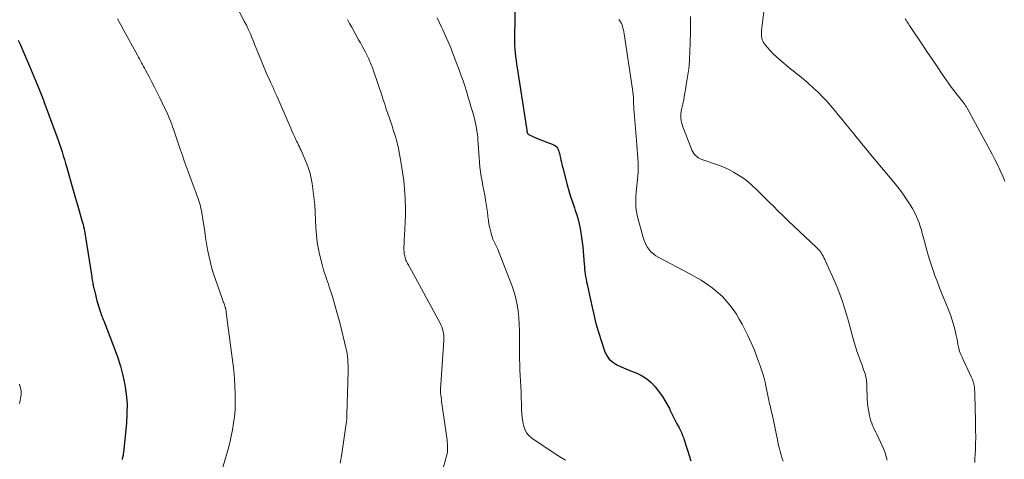
# Model space of a CAD drawing. Units: feet. Extents: x 1925000 to 1930023, y 555000 to 560000.
# Drawn here: x 1925454 to 1925657, y 555718 to 555808 of the extents above; entities that cross this region are included whole.
import ezdxf

# ---------------------------------------------------------------- set-up
doc = ezdxf.new("R2010")
doc.units = ezdxf.units.FT
doc.header["$LTSCALE"] = 100
doc.header["$MEASUREMENT"] = 0
doc.layers.add('CONTOUR INDEX', color=32, linetype='Continuous', lineweight=25)
doc.layers.add('CONTOUR INTERMEDIATE', color=40, linetype='Continuous', lineweight=15)

msp = doc.modelspace()

# ---------------------------------------------------------------- linework, layer by layer
at = {"layer": 'CONTOUR INDEX', "flags": 128}
for points, elevation in [([(1925555.9, 555812.96), (1925555.72, 555804.55), (1925555.72, 555803.77), (1925555.74, 555802.99), (1925555.79, 555802.21), (1925555.86, 555801.43), (1925555.95, 555800.66), (1925556.04, 555799.88), (1925556.15, 555799.11), (1925556.27, 555798.34), (1925558.27, 555785.53), (1925558.28, 555785.5), (1925558.28, 555785.48), (1925558.28, 555785.46), (1925558.28, 555785.43), (1925558.29, 555785.34), (1925558.29, 555785.32), (1925558.29, 555785.29), (1925558.3, 555785.27), (1925558.3, 555785.25), (1925558.31, 555785.17), (1925558.32, 555785.1), (1925558.34, 555785.04), (1925558.36, 555784.98), (1925558.38, 555784.92), (1925558.4, 555784.88), (1925558.44, 555784.8), (1925558.5, 555784.74), (1925558.56, 555784.68), (1925558.63, 555784.64), (1925559.06, 555784.42), (1925559.36, 555784.28), (1925559.66, 555784.14), (1925559.96, 555784.01), (1925560.26, 555783.88), (1925563.81, 555782.47), (1925564.04, 555782.35), (1925564.25, 555782.2), (1925564.42, 555782.01), (1925564.57, 555781.8), (1925564.69, 555781.56), (1925564.8, 555781.31), (1925564.88, 555781.06), (1925564.96, 555780.8), (1925564.98, 555780.71), (1925565.05, 555780.4), (1925565.12, 555780.09), (1925565.19, 555779.78), (1925565.25, 555779.47), (1925565.28, 555779.31), (1925565.37, 555778.93), (1925565.46, 555778.54), (1925565.55, 555778.15), (1925565.65, 555777.77), (1925566.59, 555774.24), (1925566.93, 555773.05), (1925567.28, 555771.86), (1925567.66, 555770.68), (1925568.05, 555769.5), (1925568.24, 555768.97), (1925568.54, 555768.06), (1925568.81, 555767.15), (1925569.04, 555766.22), (1925569.24, 555765.28), (1925569.41, 555764.34), (1925569.55, 555763.4), (1925569.67, 555762.45), (1925569.77, 555761.5), (1925570.07, 555757.95), (1925570.12, 555757.43), (1925570.17, 555756.91), (1925570.23, 555756.38), (1925570.29, 555755.86), (1925570.37, 555755.35), (1925570.45, 555754.83), (1925570.55, 555754.31), (1925570.66, 555753.8), (1925571.22, 555751.21), (1925571.43, 555750.29), (1925571.63, 555749.37), (1925571.83, 555748.45), (1925572.03, 555747.53), (1925572.25, 555746.61), (1925572.48, 555745.7), (1925572.74, 555744.79), (1925573.02, 555743.89), (1925574.28, 555740.06), (1925574.7, 555739.17), (1925575.24, 555738.38), (1925575.95, 555737.74), (1925576.78, 555737.21), (1925577.71, 555736.77), (1925578.65, 555736.36), (1925579.6, 555735.97), (1925580.56, 555735.59), (1925580.92, 555735.46), (1925582, 555734.95), (1925583, 555734.33), (1925583.88, 555733.55), (1925584.68, 555732.66), (1925585.6, 555731.46), (1925586.16, 555730.67), (1925586.68, 555729.86), (1925587.16, 555729.02), (1925587.6, 555728.16), (1925587.76, 555727.81), (1925588.1, 555727.11), (1925588.44, 555726.41), (1925588.8, 555725.72), (1925589.16, 555725.03), (1925589.6, 555724.21), (1925589.74, 555723.93), (1925589.88, 555723.65), (1925590.01, 555723.37), (1925590.14, 555723.09), (1925590.26, 555722.8), (1925590.38, 555722.51), (1925590.49, 555722.22), (1925590.59, 555721.92), (1925591.81, 555718.12), (1925591.92, 555717.78), (1925592.03, 555717.44)], 920), ([(1925453.58, 555804.02), (1925454.02, 555803.06), (1925454.46, 555802.09), (1925454.89, 555801.12), (1925455.31, 555800.15), (1925455.72, 555799.18), (1925456.13, 555798.2), (1925457.82, 555794.11), (1925457.96, 555793.76), (1925458.1, 555793.42), (1925458.24, 555793.08), (1925458.37, 555792.73), (1925458.56, 555792.24), (1925458.6, 555792.14), (1925458.64, 555792.04), (1925458.68, 555791.94), (1925458.71, 555791.84), (1925458.75, 555791.73), (1925458.79, 555791.63), (1925458.83, 555791.53), (1925458.87, 555791.43), (1925461.51, 555784.23), (1925461.8, 555783.44), (1925462.08, 555782.65), (1925462.34, 555781.85), (1925462.6, 555781.06), (1925462.86, 555780.26), (1925463.1, 555779.45), (1925463.34, 555778.65), (1925463.57, 555777.84), (1925464.48, 555774.6), (1925464.88, 555773.18), (1925465.28, 555771.75), (1925465.69, 555770.33), (1925466.1, 555768.92), (1925466.69, 555766.93), (1925466.81, 555766.5), (1925466.92, 555766.08), (1925467.03, 555765.65), (1925467.13, 555765.22), (1925467.23, 555764.78), (1925467.31, 555764.35), (1925467.39, 555763.91), (1925467.46, 555763.48), (1925468.71, 555755.28), (1925468.76, 555754.98), (1925468.81, 555754.67), (1925468.86, 555754.37), (1925468.92, 555754.06), (1925468.94, 555753.96), (1925468.99, 555753.71), (1925469.04, 555753.45), (1925469.09, 555753.2), (1925469.15, 555752.95), (1925469.21, 555752.7), (1925469.27, 555752.45), (1925469.33, 555752.2), (1925469.39, 555751.95), (1925469.79, 555750.4), (1925469.9, 555749.96), (1925470.03, 555749.53), (1925470.16, 555749.09), (1925470.29, 555748.66), (1925470.43, 555748.26), (1925470.5, 555748.03), (1925470.58, 555747.8), (1925470.67, 555747.58), (1925470.75, 555747.35), (1925470.78, 555747.28), (1925470.88, 555747.02), (1925470.99, 555746.76), (1925471.09, 555746.5), (1925471.19, 555746.24), (1925473.33, 555740.71), (1925474, 555738.84), (1925474.6, 555736.94), (1925475.09, 555735.02), (1925475.52, 555733.07), (1925475.81, 555731.11), (1925475.98, 555729.14), (1925475.97, 555727.16), (1925475.86, 555725.18), (1925475.22, 555719.11), (1925475.2, 555718.93), (1925475.18, 555718.75), (1925475.15, 555718.57), (1925475.12, 555718.39), (1925475.08, 555718.22), (1925475.04, 555718.04), (1925475, 555717.86), (1925474.97, 555717.68)], 940)]:
    msp.add_lwpolyline(points, dxfattribs=dict(at, elevation=elevation))
at = {"layer": 'CONTOUR INTERMEDIATE', "flags": 128}
for points, elevation in [([(1925607.24, 555811.52), (1925606.63, 555806.6), (1925606.59, 555806.18), (1925606.56, 555805.75), (1925606.55, 555805.33), (1925606.56, 555804.91), (1925606.62, 555804.5), (1925606.73, 555804.1), (1925606.91, 555803.74), (1925607.13, 555803.39), (1925607.76, 555802.61), (1925608.36, 555801.91), (1925608.99, 555801.23), (1925609.65, 555800.6), (1925610.35, 555799.98), (1925612.63, 555798.09), (1925613.06, 555797.74), (1925613.5, 555797.39), (1925613.93, 555797.04), (1925614.37, 555796.7), (1925614.81, 555796.35), (1925615.24, 555796), (1925615.67, 555795.64), (1925616.08, 555795.27), (1925617.29, 555794.18), (1925618.2, 555793.32), (1925619.08, 555792.45), (1925619.94, 555791.54), (1925620.77, 555790.61), (1925621.58, 555789.66), (1925622.38, 555788.7), (1925623.17, 555787.73), (1925623.96, 555786.76), (1925625.62, 555784.69), (1925626.01, 555784.21), (1925626.4, 555783.72), (1925626.79, 555783.24), (1925627.18, 555782.76), (1925627.58, 555782.28), (1925627.97, 555781.8), (1925628.37, 555781.32), (1925628.76, 555780.85), (1925633.82, 555774.79), (1925634.6, 555773.81), (1925635.36, 555772.83), (1925636.08, 555771.81), (1925636.77, 555770.78), (1925637.2, 555770.12), (1925637.64, 555769.39), (1925638.05, 555768.64), (1925638.41, 555767.87), (1925638.74, 555767.08), (1925639, 555766.4), (1925639.17, 555765.93), (1925639.33, 555765.46), (1925639.47, 555764.98), (1925639.6, 555764.5), (1925639.73, 555764.02), (1925639.85, 555763.54), (1925639.98, 555763.06), (1925640.11, 555762.57), (1925640.52, 555761.01), (1925640.88, 555759.75), (1925641.26, 555758.5), (1925641.67, 555757.26), (1925642.11, 555756.03), (1925642.21, 555755.75), (1925642.72, 555754.39), (1925643.24, 555753.04), (1925643.78, 555751.69), (1925644.32, 555750.34), (1925645.18, 555748.2), (1925645.52, 555747.3), (1925645.83, 555746.39), (1925646.11, 555745.47), (1925646.35, 555744.54), (1925646.51, 555743.85), (1925646.65, 555743.26), (1925646.77, 555742.66), (1925646.89, 555742.06), (1925647, 555741.46), (1925647.1, 555740.92), (1925647.17, 555740.6), (1925647.25, 555740.27), (1925647.34, 555739.96), (1925647.45, 555739.65), (1925647.58, 555739.34), (1925647.71, 555739.03), (1925647.84, 555738.73), (1925647.98, 555738.43), (1925649.74, 555734.72), (1925649.87, 555734.43), (1925649.99, 555734.15), (1925650.1, 555733.85), (1925650.19, 555733.55), (1925650.2, 555733.52), (1925650.28, 555733.23), (1925650.34, 555732.94), (1925650.39, 555732.65), (1925650.42, 555732.36), (1925650.44, 555732.06), (1925650.46, 555731.77), (1925650.47, 555731.47), (1925650.48, 555731.17), (1925650.6, 555725.6), (1925650.62, 555724.87), (1925650.63, 555724.14), (1925650.65, 555723.41), (1925650.66, 555722.69), (1925650.66, 555721.96), (1925650.65, 555721.23), (1925650.63, 555720.5), (1925650.61, 555719.78), (1925650.51, 555717.84), (1925650.47, 555717.09)], 908), ([(1925499.15, 555809.84), (1925500.12, 555807.97), (1925500.54, 555807.15), (1925500.93, 555806.32), (1925501.3, 555805.48), (1925501.66, 555804.63), (1925502, 555803.77), (1925502.34, 555802.92), (1925502.69, 555802.07), (1925503.04, 555801.22), (1925504.71, 555797.21), (1925504.92, 555796.72), (1925505.13, 555796.23), (1925505.35, 555795.73), (1925505.58, 555795.25), (1925505.77, 555794.83), (1925505.9, 555794.55), (1925506.03, 555794.27), (1925506.16, 555793.99), (1925506.29, 555793.71), (1925506.42, 555793.43), (1925506.55, 555793.14), (1925506.67, 555792.86), (1925506.79, 555792.58), (1925509.15, 555787.14), (1925509.41, 555786.54), (1925509.67, 555785.94), (1925509.93, 555785.35), (1925510.2, 555784.75), (1925510.46, 555784.18), (1925510.6, 555783.87), (1925510.74, 555783.56), (1925510.89, 555783.25), (1925511.04, 555782.95), (1925511.11, 555782.82), (1925511.29, 555782.45), (1925511.46, 555782.07), (1925511.63, 555781.69), (1925511.8, 555781.31), (1925512.96, 555778.57), (1925513.33, 555777.59), (1925513.65, 555776.59), (1925513.88, 555775.57), (1925514.07, 555774.54), (1925514.23, 555773.4), (1925514.43, 555771.79), (1925514.6, 555770.17), (1925514.72, 555768.55), (1925514.8, 555766.93), (1925514.86, 555765.48), (1925514.96, 555763.96), (1925515.13, 555762.44), (1925515.39, 555760.94), (1925515.72, 555759.45), (1925516.19, 555757.59), (1925516.34, 555757.04), (1925516.5, 555756.49), (1925516.68, 555755.95), (1925516.87, 555755.41), (1925517.06, 555754.87), (1925517.25, 555754.33), (1925517.43, 555753.79), (1925517.61, 555753.25), (1925518.18, 555751.44), (1925518.62, 555749.99), (1925519.05, 555748.53), (1925519.44, 555747.07), (1925519.82, 555745.6), (1925521.02, 555740.71), (1925521.15, 555740.11), (1925521.26, 555739.52), (1925521.34, 555738.92), (1925521.41, 555738.31), (1925521.45, 555737.71), (1925521.48, 555737.1), (1925521.48, 555736.49), (1925521.48, 555735.88), (1925521.22, 555726.87), (1925521.21, 555726.64), (1925521.21, 555726.42), (1925521.2, 555726.2), (1925521.19, 555725.97), (1925521.17, 555725.75), (1925521.16, 555725.52), (1925521.13, 555725.3), (1925521.1, 555725.08), (1925520.16, 555718.85), (1925519.82, 555716.92)], 932), ([(1925474.03, 555808.45), (1925474.68, 555807.24), (1925475.32, 555806.04), (1925478.11, 555800.95), (1925478.32, 555800.57), (1925478.53, 555800.18), (1925478.74, 555799.8), (1925478.96, 555799.41), (1925479.17, 555799.03), (1925479.38, 555798.64), (1925479.59, 555798.26), (1925479.8, 555797.87), (1925480.51, 555796.5), (1925481.07, 555795.43), (1925481.62, 555794.35), (1925482.16, 555793.26), (1925482.7, 555792.18), (1925483.91, 555789.7), (1925484.14, 555789.21), (1925484.37, 555788.72), (1925484.58, 555788.22), (1925484.79, 555787.72), (1925484.98, 555787.22), (1925485.18, 555786.72), (1925485.36, 555786.21), (1925485.54, 555785.7), (1925487, 555781.4), (1925487.38, 555780.29), (1925487.77, 555779.18), (1925488.18, 555778.07), (1925488.59, 555776.97), (1925489, 555775.86), (1925489.41, 555774.76), (1925489.81, 555773.65), (1925490.2, 555772.54), (1925490.67, 555771.2), (1925490.82, 555770.75), (1925490.95, 555770.31), (1925491.08, 555769.86), (1925491.19, 555769.41), (1925491.29, 555768.95), (1925491.39, 555768.5), (1925491.47, 555768.04), (1925491.54, 555767.58), (1925491.96, 555764.63), (1925492.15, 555763.41), (1925492.35, 555762.18), (1925492.56, 555760.95), (1925492.79, 555759.73), (1925493.06, 555758.52), (1925493.36, 555757.32), (1925493.71, 555756.13), (1925494.1, 555754.95), (1925495.63, 555750.61), (1925495.71, 555750.39), (1925495.79, 555750.17), (1925495.87, 555749.94), (1925495.95, 555749.72), (1925496.01, 555749.57), (1925496.06, 555749.42), (1925496.11, 555749.28), (1925496.16, 555749.13), (1925496.2, 555748.99), (1925496.22, 555748.93), (1925496.25, 555748.81), (1925496.28, 555748.69), (1925496.3, 555748.57), (1925496.33, 555748.45), (1925496.35, 555748.33), (1925496.38, 555748.22), (1925496.39, 555748.1), (1925496.41, 555747.98), (1925497.76, 555737.63), (1925497.95, 555736.02), (1925498.1, 555734.39), (1925498.19, 555732.77), (1925498.25, 555731.14), (1925498.26, 555730.62), (1925498.26, 555729.25), (1925498.21, 555727.88), (1925498.09, 555726.52), (1925497.92, 555725.16), (1925497.69, 555723.8), (1925497.43, 555722.46), (1925497.12, 555721.12), (1925496.77, 555719.79), (1925495.11, 555713.98)], 936), ([(1925521.36, 555808.31), (1925521.79, 555807.51), (1925522.23, 555806.71), (1925523.64, 555804.14), (1925524, 555803.5), (1925524.35, 555802.85), (1925524.7, 555802.2), (1925525.04, 555801.55), (1925525.31, 555801.04), (1925525.52, 555800.64), (1925525.72, 555800.24), (1925525.9, 555799.82), (1925526.09, 555799.41), (1925526.26, 555798.99), (1925526.42, 555798.57), (1925526.58, 555798.14), (1925526.72, 555797.72), (1925528.46, 555792.53), (1925528.64, 555791.97), (1925528.83, 555791.41), (1925529.02, 555790.85), (1925529.2, 555790.29), (1925529.25, 555790.14), (1925529.41, 555789.66), (1925529.58, 555789.17), (1925529.74, 555788.69), (1925529.91, 555788.21), (1925530.19, 555787.38), (1925530.46, 555786.59), (1925530.72, 555785.8), (1925530.98, 555785), (1925531.22, 555784.2), (1925531.47, 555783.39), (1925531.58, 555782.99), (1925531.68, 555782.59), (1925531.77, 555782.18), (1925531.86, 555781.77), (1925532.42, 555778.63), (1925532.7, 555776.88), (1925532.93, 555775.13), (1925533.09, 555773.37), (1925533.2, 555771.61), (1925533.23, 555771.08), (1925533.27, 555769.58), (1925533.28, 555768.08), (1925533.24, 555766.58), (1925533.17, 555765.07), (1925533.04, 555762.88), (1925533.01, 555762.48), (1925532.99, 555762.07), (1925532.97, 555761.66), (1925532.96, 555761.26), (1925532.96, 555760.85), (1925532.99, 555760.45), (1925533.05, 555760.05), (1925533.13, 555759.65), (1925533.24, 555759.25), (1925533.31, 555759), (1925533.39, 555758.76), (1925533.49, 555758.52), (1925533.61, 555758.29), (1925533.73, 555758.07), (1925533.85, 555757.84), (1925533.97, 555757.61), (1925534.09, 555757.39), (1925540.39, 555745.87), (1925540.6, 555745.44), (1925540.78, 555745), (1925540.93, 555744.55), (1925541.05, 555744.08), (1925541.13, 555743.61), (1925541.18, 555743.14), (1925541.2, 555742.66), (1925541.18, 555742.18), (1925540.53, 555732.14), (1925540.52, 555732), (1925540.52, 555731.86), (1925540.51, 555731.72), (1925540.51, 555731.59), (1925540.51, 555731.45), (1925540.52, 555731.31), (1925540.53, 555731.18), (1925540.54, 555731.04), (1925540.62, 555730.46), (1925540.67, 555730.03), (1925540.73, 555729.6), (1925540.79, 555729.18), (1925540.85, 555728.75), (1925541.8, 555722.13), (1925541.85, 555721.71), (1925541.9, 555721.29), (1925541.92, 555720.87), (1925541.94, 555720.44), (1925541.95, 555719.91), (1925541.96, 555719.75), (1925541.95, 555719.6), (1925541.94, 555719.44), (1925541.93, 555719.29), (1925541.91, 555719.13), (1925541.89, 555718.98), (1925541.86, 555718.83), (1925541.82, 555718.68), (1925540.75, 555714.93)], 928), ([(1925539.78, 555808.64), (1925540.69, 555806.75), (1925540.98, 555806.15), (1925541.26, 555805.54), (1925541.55, 555804.93), (1925541.83, 555804.32), (1925542.1, 555803.71), (1925542.37, 555803.09), (1925542.62, 555802.47), (1925542.86, 555801.85), (1925544.38, 555797.76), (1925544.76, 555796.72), (1925545.13, 555795.67), (1925545.48, 555794.62), (1925545.82, 555793.57), (1925546.14, 555792.51), (1925546.46, 555791.45), (1925546.77, 555790.39), (1925547.08, 555789.33), (1925547.48, 555787.89), (1925547.65, 555787.26), (1925547.79, 555786.61), (1925547.91, 555785.96), (1925548.01, 555785.31), (1925548.09, 555784.66), (1925548.15, 555784), (1925548.21, 555783.34), (1925548.26, 555782.69), (1925548.43, 555779.88), (1925548.51, 555778.9), (1925548.61, 555777.93), (1925548.74, 555776.96), (1925548.89, 555775.99), (1925549.06, 555775.02), (1925549.23, 555774.06), (1925549.41, 555773.09), (1925549.59, 555772.13), (1925549.79, 555771.13), (1925549.93, 555770.3), (1925550.06, 555769.47), (1925550.17, 555768.64), (1925550.26, 555767.8), (1925550.27, 555767.71), (1925550.36, 555766.92), (1925550.48, 555766.14), (1925550.64, 555765.37), (1925550.83, 555764.6), (1925551.01, 555763.96), (1925551.15, 555763.52), (1925551.3, 555763.09), (1925551.49, 555762.67), (1925551.68, 555762.25), (1925551.89, 555761.84), (1925552.08, 555761.43), (1925552.27, 555761), (1925552.44, 555760.58), (1925555.22, 555753.41), (1925555.65, 555752.14), (1925556.02, 555750.86), (1925556.29, 555749.55), (1925556.5, 555748.22), (1925556.63, 555746.88), (1925556.72, 555745.54), (1925556.77, 555744.2), (1925556.78, 555742.85), (1925556.75, 555740.62), (1925556.75, 555739.5), (1925556.77, 555738.38), (1925556.81, 555737.25), (1925556.86, 555736.13), (1925556.92, 555735.01), (1925556.98, 555733.89), (1925557.03, 555732.77), (1925557.07, 555731.65), (1925557.19, 555727.95), (1925557.24, 555727.13), (1925557.32, 555726.3), (1925557.44, 555725.48), (1925557.59, 555724.66), (1925557.84, 555723.9), (1925558.2, 555723.21), (1925558.71, 555722.62), (1925559.31, 555722.1), (1925563.89, 555719.02), (1925564.65, 555718.52), (1925565.43, 555718.03), (1925566.22, 555717.56)], 924), ([(1925577.2, 555808.32), (1925577.33, 555808.17), (1925577.44, 555808.01), (1925577.55, 555807.85), (1925577.64, 555807.69), (1925577.72, 555807.51), (1925577.79, 555807.34), (1925577.93, 555806.93), (1925578.05, 555806.54), (1925578.16, 555806.15), (1925578.24, 555805.75), (1925578.31, 555805.35), (1925579.99, 555793.99), (1925580.07, 555793.39), (1925580.14, 555792.79), (1925580.19, 555792.19), (1925580.22, 555791.59), (1925580.25, 555790.99), (1925580.28, 555790.38), (1925580.32, 555789.78), (1925580.37, 555789.18), (1925580.82, 555783.38), (1925580.89, 555782.45), (1925580.96, 555781.53), (1925581.04, 555780.6), (1925581.11, 555779.68), (1925581.17, 555778.75), (1925581.18, 555777.83), (1925581.15, 555776.9), (1925581.09, 555775.98), (1925580.84, 555773.42), (1925580.78, 555772.69), (1925580.73, 555771.96), (1925580.71, 555771.24), (1925580.7, 555770.51), (1925580.72, 555769.78), (1925580.79, 555769.06), (1925580.91, 555768.35), (1925581.07, 555767.64), (1925582.2, 555763.41), (1925582.41, 555762.77), (1925582.67, 555762.15), (1925583, 555761.56), (1925583.38, 555761), (1925583.82, 555760.49), (1925584.31, 555760.02), (1925584.85, 555759.63), (1925585.42, 555759.27), (1925591.71, 555755.99), (1925592.93, 555755.32), (1925594.12, 555754.6), (1925595.27, 555753.84), (1925596.4, 555753.03), (1925596.76, 555752.76), (1925597.66, 555752.03), (1925598.52, 555751.25), (1925599.31, 555750.4), (1925600.05, 555749.5), (1925600.74, 555748.56), (1925601.39, 555747.59), (1925601.99, 555746.59), (1925602.56, 555745.57), (1925603.02, 555744.71), (1925603.76, 555743.23), (1925604.46, 555741.73), (1925605.11, 555740.2), (1925605.71, 555738.66), (1925606.31, 555737), (1925606.6, 555736.16), (1925606.87, 555735.31), (1925607.1, 555734.46), (1925607.31, 555733.59), (1925607.4, 555733.19), (1925607.54, 555732.52), (1925607.68, 555731.85), (1925607.82, 555731.18), (1925607.96, 555730.51), (1925608.08, 555729.88), (1925608.16, 555729.52), (1925608.23, 555729.17), (1925608.32, 555728.81), (1925608.4, 555728.46), (1925608.49, 555728.1), (1925608.58, 555727.75), (1925608.66, 555727.39), (1925608.74, 555727.04), (1925609.3, 555724.41), (1925609.45, 555723.74), (1925609.59, 555723.06), (1925609.72, 555722.39), (1925609.85, 555721.71), (1925609.92, 555721.38), (1925610.02, 555720.87), (1925610.14, 555720.36), (1925610.26, 555719.85), (1925610.4, 555719.35), (1925610.55, 555718.85), (1925610.7, 555718.35), (1925610.85, 555717.85), (1925611.01, 555717.35)], 916), ([(1925591.96, 555808.92), (1925591.98, 555807.56), (1925591.97, 555806.2), (1925591.87, 555803.02), (1925591.85, 555802.21), (1925591.81, 555801.39), (1925591.77, 555800.57), (1925591.72, 555799.75), (1925591.66, 555798.94), (1925591.58, 555798.12), (1925591.48, 555797.31), (1925591.36, 555796.5), (1925591.08, 555794.83), (1925590.91, 555793.84), (1925590.74, 555792.84), (1925590.55, 555791.86), (1925590.35, 555790.87), (1925590.12, 555789.79), (1925590.05, 555789.34), (1925589.99, 555788.89), (1925589.98, 555788.44), (1925589.99, 555787.99), (1925590.03, 555787.54), (1925590.11, 555787.09), (1925590.22, 555786.65), (1925590.36, 555786.22), (1925592.06, 555781.79), (1925592.23, 555781.41), (1925592.43, 555781.04), (1925592.67, 555780.69), (1925592.93, 555780.36), (1925593.23, 555780.07), (1925593.56, 555779.82), (1925593.92, 555779.62), (1925594.31, 555779.45), (1925597.48, 555778.39), (1925598.62, 555777.96), (1925599.73, 555777.47), (1925600.8, 555776.9), (1925601.84, 555776.27), (1925602.53, 555775.81), (1925603.19, 555775.35), (1925603.82, 555774.86), (1925604.43, 555774.34), (1925605.02, 555773.8), (1925605.36, 555773.47), (1925606.1, 555772.74), (1925606.84, 555772.01), (1925607.58, 555771.27), (1925608.31, 555770.54), (1925608.95, 555769.9), (1925610.02, 555768.84), (1925611.08, 555767.8), (1925612.16, 555766.76), (1925613.25, 555765.73), (1925617.82, 555761.43), (1925618.06, 555761.19), (1925618.29, 555760.95), (1925618.5, 555760.7), (1925618.71, 555760.43), (1925618.9, 555760.16), (1925619.08, 555759.88), (1925619.24, 555759.59), (1925619.4, 555759.3), (1925619.43, 555759.24), (1925619.59, 555758.91), (1925619.75, 555758.58), (1925619.9, 555758.25), (1925620.05, 555757.92), (1925621.19, 555755.39), (1925621.74, 555754.11), (1925622.27, 555752.82), (1925622.76, 555751.51), (1925623.22, 555750.2), (1925623.64, 555748.87), (1925624.06, 555747.54), (1925624.45, 555746.2), (1925624.82, 555744.86), (1925625.37, 555742.81), (1925625.63, 555741.88), (1925625.91, 555740.95), (1925626.22, 555740.03), (1925626.54, 555739.12), (1925626.74, 555738.58), (1925626.97, 555737.94), (1925627.2, 555737.3), (1925627.43, 555736.66), (1925627.65, 555736.02), (1925627.88, 555735.35), (1925627.98, 555735.04), (1925628.06, 555734.72), (1925628.12, 555734.4), (1925628.16, 555734.08), (1925628.19, 555733.75), (1925628.22, 555733.42), (1925628.24, 555733.09), (1925628.25, 555732.76), (1925628.33, 555730.14), (1925628.38, 555729.38), (1925628.45, 555728.63), (1925628.56, 555727.88), (1925628.7, 555727.14), (1925628.81, 555726.65), (1925628.93, 555726.15), (1925629.08, 555725.67), (1925629.25, 555725.19), (1925629.44, 555724.72), (1925629.65, 555724.26), (1925629.86, 555723.8), (1925630.07, 555723.34), (1925630.29, 555722.88), (1925631.42, 555720.48), (1925631.72, 555719.77), (1925632, 555719.05), (1925632.23, 555718.31), (1925632.42, 555717.57)], 912), ([(1925636.16, 555808.45), (1925636.32, 555808.19), (1925636.49, 555807.93), (1925636.65, 555807.67), (1925636.81, 555807.41), (1925636.98, 555807.16), (1925637.15, 555806.9), (1925637.31, 555806.65), (1925639.56, 555803.29), (1925640.61, 555801.72), (1925641.67, 555800.16), (1925642.73, 555798.6), (1925643.79, 555797.04), (1925645.05, 555795.21), (1925645.49, 555794.58), (1925645.95, 555793.95), (1925646.42, 555793.34), (1925646.9, 555792.73), (1925647.5, 555792), (1925647.69, 555791.77), (1925647.88, 555791.53), (1925648.06, 555791.29), (1925648.24, 555791.05), (1925648.42, 555790.8), (1925648.58, 555790.55), (1925648.74, 555790.3), (1925648.89, 555790.03), (1925654.05, 555780.56), (1925654.63, 555779.45), (1925655.19, 555778.33), (1925655.72, 555777.19), (1925656.22, 555776.04), (1925656.65, 555775.04)], 904), ([(1925453.81, 555733.22), (1925453.93, 555732.86), (1925454.03, 555732.5), (1925454.1, 555732.13), (1925454.16, 555731.75), (1925454.18, 555731.37), (1925454.18, 555731), (1925454.14, 555730.63), (1925454.07, 555730.25), (1925453.98, 555729.81), (1925453.84, 555729.22)], 944)]:
    msp.add_lwpolyline(points, dxfattribs=dict(at, elevation=elevation))

doc.saveas('drawing.dxf')
